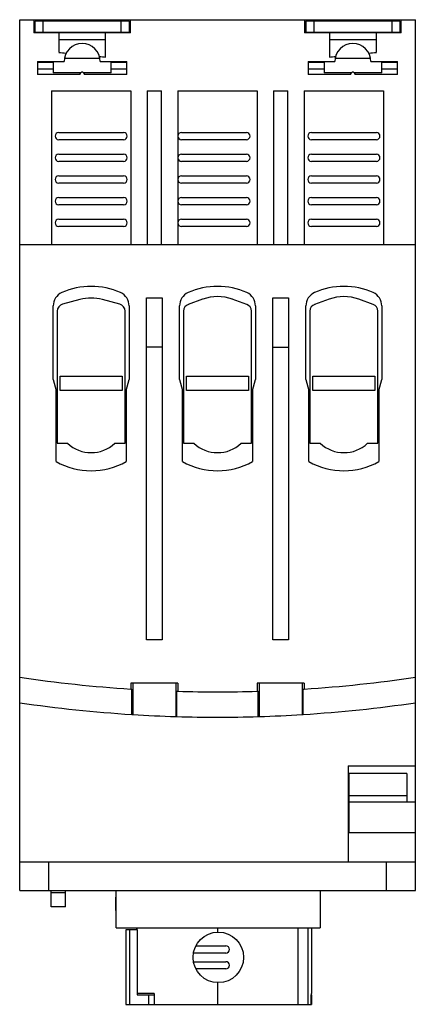
# Model space of a CAD drawing. Units: millimetres. Extents: x 29 to 84, y 12 to 148.
import ezdxf

# ---------------------------------------------------------------- set-up
doc = ezdxf.new("R2010")
doc.units = ezdxf.units.MM
doc.header["$LTSCALE"] = 10.364436
doc.layers.add('00_COMPONENTS_1', color=7, linetype='CONTINUOUS')

msp = doc.modelspace()

# ---------------------------------------------------------------- linework, layer by layer
at = {"layer": '00_COMPONENTS_1', "color": 7, "linetype": 'Continuous'}
for p, q in [((29.01, 27.5), (29.01, 148)), ((29.01, 148), (83.81, 148)), ((30.96, 148), (30.96, 146.2)), ((31.16, 146.3), (31.16, 147.8)), ((44.16, 147.8), (31.16, 147.8)), ((32.28, 146.3), (32.28, 147.8)), ((43.04, 147.8), (43.04, 146.3)), ((43.86, 148), (43.86, 147.8)), ((44.16, 147.8), (44.16, 146.3)), ((44.36, 146.2), (44.36, 148)), ((68.46, 148), (68.46, 146.2)), ((68.66, 147.8), (68.66, 146.3)), ((81.66, 147.8), (68.66, 147.8)), ((68.96, 148), (68.96, 147.8)), ((69.78, 146.3), (69.78, 147.8)), ((80.54, 147.8), (80.54, 146.3)), ((81.36, 148), (81.36, 147.8)), ((81.66, 147.8), (81.66, 146.3)), ((81.86, 146.2), (81.86, 148)), ((83.81, 27.5), (83.81, 148)), ((44.36, 146.2), (30.96, 146.2)), ((31.16, 146.3), (44.16, 146.3)), ((33.66, 146.3), (33.66, 146.2)), ((34.41, 146.2), (34.41, 143.49)), ((40.91, 142.84), (40.91, 146.2)), ((41.66, 146.2), (41.66, 146.3)), ((43.86, 146.3), (43.86, 146.2)), ((81.86, 146.2), (68.46, 146.2)), ((68.66, 146.3), (81.66, 146.3)), ((68.96, 146.3), (68.96, 146.2)), ((71.16, 146.3), (71.16, 146.2)), ((71.91, 146.2), (71.91, 142.84)), ((78.41, 143.49), (78.41, 146.2)), ((79.16, 146.2), (79.16, 146.3)), ((81.36, 146.3), (81.36, 146.2)), ((40.91, 145.2), (34.41, 145.2)), ((78.41, 145.2), (71.91, 145.2)), ((31.46, 142.2), (31.46, 140.4)), ((31.46, 142.2), (35.16, 142.2)), ((33.66, 142.1), (31.46, 142.1)), ((33.66, 142.1), (33.66, 140.63)), ((35.21, 142.7), (40.11, 142.7)), ((40.16, 142.2), (43.86, 142.2)), ((41.66, 140.63), (41.66, 142.1)), ((43.86, 142.1), (41.66, 142.1)), ((43.86, 140.4), (43.86, 142.2)), ((68.96, 142.2), (68.96, 140.4)), ((68.96, 142.2), (72.66, 142.2)), ((71.16, 142.1), (68.96, 142.1)), ((71.16, 142.1), (71.16, 140.63)), ((72.71, 142.7), (77.6, 142.7)), ((77.66, 142.2), (81.36, 142.2)), ((79.16, 140.63), (79.16, 142.1)), ((81.36, 142.1), (79.16, 142.1)), ((81.36, 140.4), (81.36, 142.2)), ((31.46, 141.2), (33.66, 141.2)), ((37.34, 140.4), (31.46, 140.4)), ((37.47, 140.63), (33.66, 140.63)), ((37.34, 140.4), (37.48, 140.65)), ((37.83, 140.65), (37.97, 140.4)), ((41.66, 140.63), (37.85, 140.63)), ((43.86, 140.4), (37.97, 140.4)), ((41.66, 141.2), (43.86, 141.2)), ((68.96, 141.2), (71.16, 141.2)), ((74.84, 140.4), (68.96, 140.4)), ((74.97, 140.63), (71.16, 140.63)), ((74.84, 140.4), (74.98, 140.65)), ((75.33, 140.65), (75.47, 140.4)), ((79.16, 140.63), (75.35, 140.63)), ((81.36, 140.4), (75.47, 140.4)), ((79.16, 141.2), (81.36, 141.2)), ((33.41, 138.18), (33.41, 116.9)), ((33.41, 138.18), (44.41, 138.18)), ((44.41, 138.18), (44.41, 116.9)), ((46.66, 138.18), (46.66, 116.9)), ((46.66, 138.18), (48.66, 138.18)), ((48.66, 116.9), (48.66, 138.18)), ((50.91, 138.18), (50.91, 116.9)), ((50.91, 138.18), (61.91, 138.18)), ((61.91, 138.18), (61.91, 116.9)), ((64.16, 138.18), (64.16, 116.9)), ((64.16, 138.18), (66.16, 138.18)), ((66.16, 116.9), (66.16, 138.18)), ((68.41, 138.18), (68.41, 116.9)), ((68.41, 138.18), (79.41, 138.18)), ((79.41, 138.18), (79.41, 116.9)), ((34.41, 132.4), (43.41, 132.4)), ((51.41, 132.4), (60.41, 132.4)), ((69.41, 132.4), (78.41, 132.4)), ((43.41, 131.4), (34.41, 131.4)), ((60.41, 131.4), (51.41, 131.4)), ((78.41, 131.4), (69.41, 131.4)), ((34.41, 129.4), (43.41, 129.4)), ((43.41, 128.4), (34.41, 128.4)), ((51.41, 129.4), (60.41, 129.4)), ((60.41, 128.4), (51.41, 128.4)), ((69.41, 129.4), (78.41, 129.4)), ((78.41, 128.4), (69.41, 128.4)), ((34.41, 126.4), (43.41, 126.4)), ((43.41, 125.4), (34.41, 125.4)), ((51.41, 126.4), (60.41, 126.4)), ((60.41, 125.4), (51.41, 125.4)), ((69.41, 126.4), (78.41, 126.4)), ((78.41, 125.4), (69.41, 125.4)), ((34.41, 123.4), (43.41, 123.4)), ((51.41, 123.4), (60.41, 123.4)), ((69.41, 123.4), (78.41, 123.4)), ((43.41, 122.4), (34.41, 122.4)), ((60.41, 122.4), (51.41, 122.4)), ((78.41, 122.4), (69.41, 122.4)), ((34.41, 120.4), (43.41, 120.4)), ((51.41, 120.4), (60.41, 120.4)), ((69.41, 120.4), (78.41, 120.4)), ((43.41, 119.4), (34.41, 119.4)), ((60.41, 119.4), (51.41, 119.4)), ((78.41, 119.4), (69.41, 119.4)), ((29.01, 116.9), (83.81, 116.9)), ((37.35, 109.29), (34.95, 108.64)), ((42.87, 108.64), (40.46, 109.29)), ((46.56, 62.2), (46.56, 109.5)), ((46.56, 109.5), (48.76, 109.5)), ((48.76, 109.5), (48.76, 62.2)), ((54.35, 109.34), (52.36, 108.62)), ((60.45, 108.62), (58.46, 109.34)), ((64.06, 62.2), (64.06, 109.5)), ((64.06, 109.5), (66.26, 109.5)), ((66.26, 109.5), (66.26, 62.2)), ((71.85, 109.34), (69.86, 108.62)), ((77.95, 108.62), (75.96, 109.34)), ((33.66, 98.2), (33.66, 108.41)), ((34.21, 107.68), (34.21, 89.4)), ((43.61, 89.4), (43.61, 107.68)), ((44.16, 108.41), (44.16, 98.2)), ((51.16, 98.2), (51.16, 108.41)), ((51.71, 107.68), (51.71, 89.4)), ((61.11, 89.4), (61.11, 107.68)), ((61.66, 108.41), (61.66, 98.2)), ((68.66, 98.2), (68.66, 108.41)), ((69.21, 107.68), (69.21, 89.4)), ((78.61, 89.4), (78.61, 107.68)), ((79.16, 108.41), (79.16, 98.2)), ((48.76, 102.7), (46.56, 102.7)), ((64.06, 102.7), (66.26, 102.7)), ((33.66, 98.2), (34.06, 96.7)), ((34.61, 96.7), (34.61, 98.7)), ((34.61, 98.7), (43.21, 98.7)), ((43.21, 98.7), (43.21, 96.7)), ((43.76, 96.7), (44.16, 98.2)), ((51.16, 98.2), (51.56, 96.7)), ((52.11, 96.7), (52.11, 98.7)), ((52.11, 98.7), (60.71, 98.7)), ((60.71, 98.7), (60.71, 96.7)), ((61.26, 96.7), (61.66, 98.2)), ((68.66, 98.2), (69.06, 96.7)), ((69.61, 96.7), (69.61, 98.7)), ((69.61, 98.7), (78.21, 98.7)), ((78.21, 98.7), (78.21, 96.7)), ((78.76, 96.7), (79.16, 98.2)), ((34.06, 86.86), (34.06, 96.7)), ((43.21, 96.7), (34.61, 96.7)), ((43.76, 96.7), (43.76, 86.86)), ((51.56, 86.86), (51.56, 96.7)), ((60.71, 96.7), (52.11, 96.7)), ((61.26, 96.7), (61.26, 86.86)), ((69.06, 86.86), (69.06, 96.7)), ((78.21, 96.7), (69.61, 96.7)), ((78.76, 96.7), (78.76, 86.86)), ((34.21, 89.4), (35.62, 89.4)), ((42.19, 89.4), (43.61, 89.4)), ((51.71, 89.4), (53.12, 89.4)), ((59.69, 89.4), (61.11, 89.4)), ((69.21, 89.4), (70.62, 89.4)), ((77.19, 89.4), (78.61, 89.4)), ((48.76, 62.2), (46.56, 62.2)), ((66.26, 62.2), (64.06, 62.2)), ((50.91, 56.19), (44.41, 56.19)), ((44.41, 56.19), (44.41, 55.39)), ((44.66, 56.19), (44.66, 51.87)), ((50.65, 56.19), (50.65, 51.59)), ((50.91, 56.19), (50.91, 55.09)), ((68.41, 56.19), (61.91, 56.19)), ((61.91, 56.19), (61.91, 55.09)), ((62.16, 56.19), (62.16, 51.59)), ((68.15, 56.19), (68.15, 51.87)), ((68.41, 56.19), (68.41, 55.39)), ((44.41, 55.39), (44.55, 55.38)), ((44.55, 51.88), (44.55, 55.38)), ((50.76, 55.09), (50.91, 55.09)), ((50.76, 51.59), (50.76, 55.09)), ((61.91, 55.09), (62.05, 55.09)), ((62.05, 51.59), (62.05, 55.09)), ((68.26, 55.38), (68.41, 55.39)), ((68.26, 51.88), (68.26, 55.38)), ((44.55, 51.88), (44.66, 51.87)), ((68.15, 51.87), (68.26, 51.88)), ((50.65, 51.59), (50.76, 51.59)), ((62.05, 51.59), (62.16, 51.59)), ((74.51, 44.77), (83.81, 44.77)), ((74.51, 44.77), (74.51, 31.5)), ((82.61, 43.72), (74.61, 43.72)), ((74.61, 43.72), (74.61, 35.51)), ((82.61, 43.72), (82.61, 39.77)), ((82.61, 40.61), (74.61, 40.61)), ((74.61, 39.77), (83.81, 39.77)), ((83.81, 35.51), (74.61, 35.51)), ((29.01, 31.5), (83.81, 31.5)), ((33.01, 31.5), (33.01, 27.5)), ((79.81, 27.5), (79.81, 31.5)), ((29.01, 27.5), (83.81, 27.5)), ((33.36, 25.25), (33.36, 27.5)), ((33.36, 27.25), (35.36, 27.25)), ((35.36, 25.25), (35.36, 27.5)), ((42.36, 22.37), (42.36, 27.5)), ((70.63, 27.5), (70.63, 22.37)), ((42.36, 26.59), (42.3, 26.59)), ((42.3, 26.59), (42.33, 22.87)), ((35.36, 25.25), (33.36, 25.25)), ((42.36, 22.37), (70.63, 22.37)), ((45.3, 22.07), (43.72, 22.07)), ((43.72, 22.07), (43.72, 11.77)), ((44.23, 22.07), (44.23, 11.77)), ((45.17, 22.37), (45.17, 22.07)), ((45.22, 22.37), (45.22, 22.07)), ((45.3, 22.07), (45.3, 13.07)), ((56.47, 21.77), (56.47, 22.37)), ((67.52, 22.37), (67.52, 11.77)), ((68.95, 11.77), (68.95, 22.37)), ((69.42, 22.37), (69.42, 13.27)), ((53.45, 19.87), (57.57, 19.87)), ((57.57, 18.87), (53.18, 18.87)), ((53.18, 17.67), (57.57, 17.67)), ((57.57, 16.67), (53.45, 16.67)), ((56.47, 11.77), (56.47, 14.77)), ((47.64, 13.27), (45.29, 13.27)), ((45.3, 13.07), (47.64, 13.07)), ((46.87, 13.07), (46.87, 11.77)), ((47.64, 13.27), (47.64, 11.77)), ((69.37, 13.27), (69.42, 13.27)), ((69.37, 13.27), (69.37, 11.77)), ((69.42, 13.07), (69.38, 13.07)), ((69.38, 11.77), (69.38, 13.07)), ((69.42, 13.07), (69.42, 11.77)), ((43.72, 11.77), (69.37, 11.77)), ((69.38, 11.77), (69.42, 11.77))]:
    msp.add_line(p, q, dxfattribs=at)
msp.add_circle((56.52, 18.27), 3.5, dxfattribs=at)
for centre, radius, start, end in [((37.66, 142.2), 2.5, 0, 180), ((75.16, 142.2), 2.5, 0, 180), ((37.66, 140.55), 0.2, 30, 150), ((75.16, 140.55), 0.2, 30, 150), ((34.41, 131.9), 0.5, 90, 270), ((43.41, 131.9), 0.5, 270, 90), ((51.41, 131.9), 0.5, 90, 270), ((60.41, 131.9), 0.5, 270, 90), ((69.41, 131.9), 0.5, 90, 270), ((78.41, 131.9), 0.5, 270, 90), ((34.41, 128.9), 0.5, 90, 270), ((43.41, 128.9), 0.5, 270, 90), ((51.41, 128.9), 0.5, 90, 270), ((60.41, 128.9), 0.5, 270, 90), ((69.41, 128.9), 0.5, 90, 270), ((78.41, 128.9), 0.5, 270, 90), ((34.41, 125.9), 0.5, 90, 270), ((43.41, 125.9), 0.5, 270, 90), ((51.41, 125.9), 0.5, 90, 270), ((60.41, 125.9), 0.5, 270, 90), ((69.41, 125.9), 0.5, 90, 270), ((78.41, 125.9), 0.5, 270, 90), ((34.41, 122.9), 0.5, 90, 270), ((43.41, 122.9), 0.5, 270, 90), ((51.41, 122.9), 0.5, 90, 270), ((60.41, 122.9), 0.5, 270, 90), ((69.41, 122.9), 0.5, 90, 270), ((78.41, 122.9), 0.5, 270, 90), ((34.41, 119.9), 0.5, 90, 270), ((43.41, 119.9), 0.5, 270, 90), ((51.41, 119.9), 0.5, 90, 270), ((60.41, 119.9), 0.5, 270, 90), ((69.41, 119.9), 0.5, 90, 270), ((78.41, 119.9), 0.5, 270, 90), ((38.91, 101.1), 10, 66.0305, 113.9695), ((56.41, 101.1), 10, 66.0305, 113.9695), ((73.91, 101.1), 10, 66.0305, 113.9695), ((35.66, 108.41), 2, 113.9695, 180), ((38.91, 103.49), 6, 75, 105), ((42.16, 108.41), 2, 0, 66.0305), ((53.16, 108.41), 2, 113.9695, 180), ((56.41, 103.7), 6, 70, 110), ((59.66, 108.41), 2, 0, 66.0305), ((70.66, 108.41), 2, 113.9695, 180), ((73.91, 103.7), 6, 70, 110), ((77.16, 108.41), 2, 0, 66.0305), ((35.21, 107.68), 1, 105, 180), ((42.61, 107.68), 1, 0, 75), ((52.71, 107.68), 1, 110, 180), ((60.11, 107.68), 1, 0, 70), ((70.21, 107.68), 1, 110, 180), ((77.61, 107.68), 1, 0, 70), ((38.91, 92.9), 4.8, 226.8166, 313.1834), ((56.41, 92.9), 4.8, 226.8166, 313.1834), ((73.91, 92.9), 4.8, 226.8166, 313.1834), ((38.91, 95.6), 10, 240.9875, 299.0125), ((56.41, 95.6), 10, 240.9875, 299.0125), ((73.91, 95.6), 10, 240.9875, 299.0125), ((56.41, 240.19), 185.19, 261.4915, 266.2847), ((56.41, 240.19), 185.19, 273.7153, 278.5085), ((56.41, 240.19), 185.19, 268.2981, 271.7019), ((56.41, 240.19), 188.69, 261.6505, 266.3987), ((56.41, 240.19), 188.69, 273.6013, 278.3495), ((56.41, 240.19), 188.69, 266.4309, 268.2526), ((56.41, 240.19), 188.69, 271.7474, 273.5691), ((56.41, 240.19), 188.69, 268.2848, 271.7152), ((42.83, 22.87), 0.499, 180.5151, 188.4725), ((57.57, 19.37), 0.5, 270, 90), ((57.57, 17.17), 0.5, 270, 90)]:
    msp.add_arc(centre, radius, start, end, dxfattribs=at)
for start_param, end_param in [(-1.687655, -1.68211), (-1.459482, -1.453937), (-1.657571, -1.653034), (-1.488558, -1.484022)]:
    msp.add_ellipse((56.41, 330.89), major_axis=(188.69, 0), ratio=1, start_param=start_param, end_param=end_param, dxfattribs=at)

doc.saveas('drawing.dxf')
